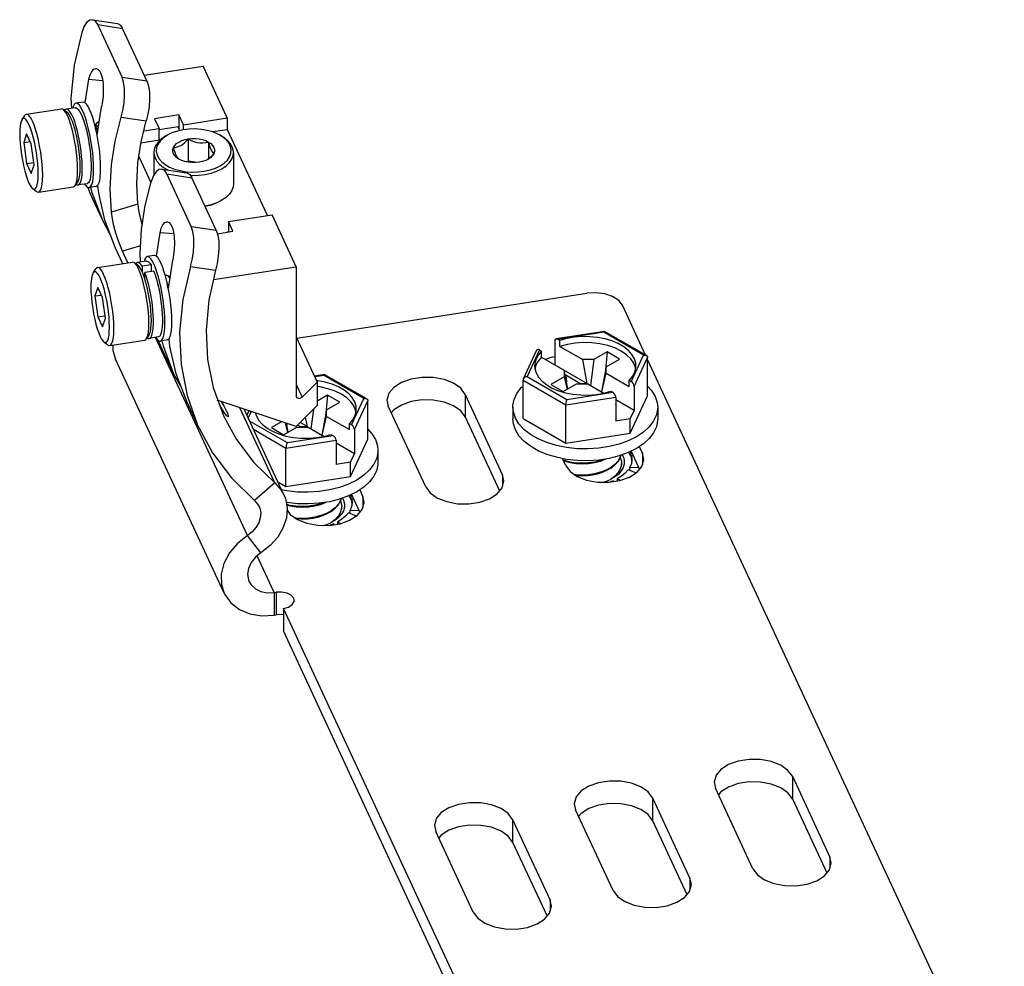
# Model space of a CAD drawing. Units: inches. Extents: x 0.5 to 33.6, y 0.5 to 21.6.
# Drawn here: x 24.7 to 26, y 2.6 to 3.9 of the extents above; entities that cross this region are included whole.
import ezdxf

# ---------------------------------------------------------------- set-up
doc = ezdxf.new("R2010")
doc.units = ezdxf.units.IN
doc.header["$LTSCALE"] = 1.87
doc.header["$MEASUREMENT"] = 0
doc.layers.get('0').update_dxf_attribs({"linetype": 'CONTINUOUS'})
for name, color, linetype in [('02___PRT_ALL_AXES', 7, 'CONTINUOUS'), ('AXIS', 7, 'CONTINUOUS'), ('AXIS_COSMETIC_THREADS', 7, 'CONTINUOUS')]:
    doc.layers.add(name, color=color, linetype=linetype)

msp = doc.modelspace()

# ---------------------------------------------------------------- linework, layer by layer
at = {"color": 7, "linetype": 'CONTINUOUS'}
for p, q in [((24.7947, 3.8553), (24.8287, 3.8501)), ((24.8018, 3.8486), (24.8357, 3.8434)), ((24.8349, 3.7773), (24.8018, 3.8486)), ((24.8688, 3.7721), (24.8357, 3.8434)), ((24.9779, 3.7217), (24.9451, 3.7922)), ((24.8349, 3.7773), (24.8688, 3.7721)), ((24.7848, 3.7421), (24.7898, 3.7742)), ((24.7898, 3.7742), (24.8084, 3.7728)), ((24.801, 3.6982), (24.8071, 3.7369)), ((24.6989, 3.7196), (24.7027, 3.7251)), ((24.7603, 3.7292), (24.7551, 3.7332)), ((24.8336, 3.7228), (24.8677, 3.7176)), ((24.9123, 3.7257), (24.879, 3.7205)), ((24.9123, 3.7257), (24.9123, 3.7074)), ((24.9184, 3.7125), (24.9123, 3.7257)), ((24.9184, 3.7125), (24.9779, 3.7217)), ((24.9779, 3.7217), (24.9779, 3.7056)), ((24.8009, 3.7107), (24.7976, 3.7133)), ((24.8009, 3.7155), (24.7987, 3.7124)), ((24.8028, 3.717), (24.804, 3.7168)), ((24.879, 3.7205), (24.8852, 3.7074)), ((24.9114, 3.7094), (24.8852, 3.7054)), ((24.9137, 3.7046), (24.9114, 3.7094)), ((24.9184, 3.7056), (24.9184, 3.7125)), ((24.7052, 3.6999), (24.7013, 3.6881)), ((24.7115, 3.6863), (24.7052, 3.6999)), ((24.8644, 3.7042), (24.8852, 3.7074)), ((24.8852, 3.6912), (24.8852, 3.7074)), ((24.8941, 3.6968), (24.8964, 3.6981)), ((24.9784, 3.7057), (24.9584, 3.7026)), ((24.9711, 3.6964), (24.9683, 3.6981)), ((24.9683, 3.6981), (24.9706, 3.6968)), ((25.0325, 3.589), (24.9784, 3.7057)), ((24.7013, 3.6881), (24.71, 3.6895)), ((24.7013, 3.6881), (24.7052, 3.6597)), ((24.7154, 3.6578), (24.7115, 3.6863)), ((24.8861, 3.6914), (24.8605, 3.6874)), ((24.8852, 3.6935), (24.8861, 3.6914)), ((24.925, 3.6932), (24.925, 3.6631)), ((24.9525, 3.6889), (24.9525, 3.666)), ((24.8577, 3.6692), (24.8741, 3.6339)), ((24.8782, 3.6747), (24.8782, 3.644)), ((24.9865, 3.6747), (24.9865, 3.6318)), ((24.7052, 3.6597), (24.7149, 3.6612)), ((24.7052, 3.6597), (24.7115, 3.6461)), ((24.7115, 3.6461), (24.7154, 3.6578)), ((24.8859, 3.6587), (24.8911, 3.6545)), ((24.923, 3.6619), (24.925, 3.6631)), ((24.9369, 3.6612), (24.925, 3.6631)), ((24.9522, 3.6658), (24.9512, 3.6651)), ((24.9547, 3.6678), (24.9522, 3.6658)), ((24.7779, 3.6487), (24.778, 3.6546)), ((24.889, 3.6522), (24.923, 3.647)), ((24.8911, 3.6545), (24.8972, 3.651)), ((24.896, 3.6455), (24.93, 3.6403)), ((24.9291, 3.5742), (24.896, 3.6455)), ((24.7749, 3.6351), (24.7711, 3.6297)), ((24.8032, 3.6196), (24.8022, 3.6303)), ((24.9631, 3.569), (24.93, 3.6403)), ((24.7134, 3.6256), (24.7187, 3.6216)), ((24.8087, 3.582), (24.7919, 3.6182)), ((24.7943, 3.6198), (24.7926, 3.6274)), ((24.8087, 3.582), (24.7943, 3.6198)), ((24.8116, 3.5825), (24.8032, 3.6196)), ((24.8562, 3.6044), (24.8205, 3.5936)), ((24.9683, 3.6084), (24.9619, 3.6052)), ((24.9706, 3.6097), (24.9683, 3.6084)), ((24.9796, 3.5808), (25.039, 3.59)), ((25.0717, 3.5194), (25.039, 3.59)), ((24.8192, 3.5625), (24.8087, 3.582)), ((24.826, 3.5447), (24.8116, 3.5825)), ((24.8595, 3.5857), (24.8622, 3.576)), ((24.9796, 3.5808), (24.9796, 3.5667)), ((24.9857, 3.5676), (24.9796, 3.5808)), ((24.8816, 3.5335), (24.8866, 3.5656)), ((24.9052, 3.5643), (24.8866, 3.5656)), ((24.9291, 3.5742), (24.9631, 3.569)), ((24.9646, 3.5643), (24.9857, 3.5676)), ((24.9776, 3.5667), (24.9796, 3.567)), ((24.9778, 3.5664), (24.9776, 3.5667)), ((24.8601, 3.5479), (24.8356, 3.5405)), ((24.8358, 3.5234), (24.826, 3.5447)), ((24.8356, 3.5405), (24.8328, 3.5472)), ((24.843, 3.5245), (24.8356, 3.5405)), ((24.8571, 3.5206), (24.8519, 3.5246)), ((24.8979, 3.4896), (24.9039, 3.5283)), ((24.7957, 3.5111), (24.7995, 3.5165)), ((24.8948, 3.5077), (24.8957, 3.5076)), ((24.8957, 3.5076), (24.8972, 3.5068)), ((24.9279, 3.5198), (24.9174, 3.4749)), ((24.9279, 3.5198), (24.962, 3.5145)), ((25.0717, 3.5194), (25.0717, 3.3435)), ((24.9002, 3.5046), (24.8973, 3.5069)), ((24.802, 3.4913), (24.7981, 3.4796)), ((24.7981, 3.4796), (24.8068, 3.4809)), ((24.8083, 3.4777), (24.802, 3.4913)), ((25.0725, 3.4222), (25.4669, 3.4832)), ((24.7981, 3.4796), (24.802, 3.4511)), ((24.8122, 3.4492), (24.8083, 3.4777)), ((25.5467, 3.3992), (25.5152, 3.4671)), ((24.802, 3.4511), (24.8117, 3.4526)), ((24.802, 3.4511), (24.8083, 3.4375)), ((24.8083, 3.4375), (24.8122, 3.4492)), ((25.4908, 3.4314), (25.425, 3.4212)), ((25.4899, 3.4303), (25.4274, 3.4206)), ((25.5439, 3.3991), (25.4899, 3.4303)), ((25.5478, 3.3985), (25.491, 3.4314)), ((24.8102, 3.4171), (24.8155, 3.413)), ((24.8717, 3.4266), (24.8679, 3.4211)), ((25.0054, 3.1539), (24.8805, 3.4232)), ((24.9055, 3.3734), (24.8842, 3.4192)), ((24.9, 3.411), (24.899, 3.4217)), ((25.0717, 3.4238), (25.1003, 3.3623)), ((25.4234, 3.4189), (25.4234, 3.386)), ((25.4302, 3.419), (25.4274, 3.4206)), ((25.4302, 3.411), (25.4302, 3.419)), ((24.9084, 3.3739), (24.9, 3.411)), ((25.3985, 3.4057), (25.3804, 3.3666)), ((25.4024, 3.4062), (25.3856, 3.3701)), ((25.4024, 3.4062), (25.4052, 3.4045)), ((25.4052, 3.3965), (25.4052, 3.4045)), ((25.4302, 3.411), (25.4613, 3.393)), ((25.4947, 3.4035), (25.4766, 3.393)), ((25.4947, 3.4035), (25.4917, 3.3748)), ((25.5114, 3.3938), (25.4947, 3.4035)), ((24.9739, 3.0753), (24.8262, 3.3936)), ((25.4052, 3.3965), (25.4672, 3.3607)), ((25.4766, 3.393), (25.4613, 3.393)), ((25.4672, 3.3607), (25.4613, 3.393)), ((25.4766, 3.393), (25.472, 3.3579)), ((25.4933, 3.3834), (25.5114, 3.3938)), ((25.5272, 3.363), (25.5439, 3.3991)), ((25.5312, 3.3566), (25.5495, 3.3959)), ((25.5439, 3.3991), (25.5457, 3.3992)), ((25.5495, 3.3437), (25.5495, 3.3959)), ((26.0345, 2.3482), (25.5495, 3.3932)), ((24.9228, 3.3361), (24.9084, 3.3739)), ((25.4362, 3.3786), (25.4362, 3.3697)), ((25.4409, 3.3531), (25.4362, 3.3786)), ((25.4933, 3.3834), (25.4869, 3.3493)), ((25.4874, 3.349), (25.4933, 3.3746)), ((25.4933, 3.3746), (25.4933, 3.3834)), ((25.4933, 3.3746), (25.5244, 3.3566)), ((24.916, 3.354), (24.9055, 3.3734)), ((25.0798, 3.3419), (25.1003, 3.3623)), ((25.1105, 3.3726), (25.0965, 3.3704)), ((25.1096, 3.3715), (25.0969, 3.3695)), ((25.1003, 3.3623), (25.1003, 3.3305)), ((25.1636, 3.3403), (25.1096, 3.3715)), ((25.1676, 3.3397), (25.1107, 3.3725)), ((25.3801, 3.3651), (25.4381, 3.3316)), ((25.3801, 3.313), (25.3801, 3.3651)), ((25.3856, 3.3701), (25.4396, 3.3389)), ((25.4362, 3.3697), (25.4181, 3.3593)), ((25.4362, 3.3697), (25.44, 3.3526)), ((25.4382, 3.3717), (25.4376, 3.3713)), ((25.4572, 3.3607), (25.4382, 3.3717)), ((25.4382, 3.3717), (25.4391, 3.3628)), ((25.4572, 3.3607), (25.4672, 3.3607)), ((25.4572, 3.3607), (25.4573, 3.3601)), ((25.5244, 3.3647), (25.529, 3.3702)), ((25.5272, 3.363), (25.5244, 3.3647)), ((25.5244, 3.3566), (25.5244, 3.3647)), ((24.959, 3.355), (24.9735, 3.3156)), ((25.0717, 3.3594), (25.0798, 3.3419)), ((25.4181, 3.3593), (25.4348, 3.3496)), ((25.4285, 3.3508), (25.4379, 3.348)), ((25.4348, 3.3496), (25.4529, 3.3601)), ((25.4396, 3.3389), (25.5021, 3.3486)), ((25.4529, 3.3601), (25.4682, 3.3601)), ((25.4682, 3.3601), (25.4899, 3.3476)), ((25.4796, 3.3458), (25.4898, 3.3475)), ((25.4898, 3.3475), (25.4993, 3.3502)), ((25.4993, 3.3502), (25.5021, 3.3486)), ((25.5312, 3.3566), (25.5312, 3.3237)), ((24.9396, 3.2998), (24.9228, 3.3361)), ((25.0717, 3.302), (24.9642, 3.3378)), ((24.9699, 3.3359), (24.9731, 3.3302)), ((25.072, 3.3422), (25.0717, 3.3435)), ((25.1144, 3.3447), (25.1003, 3.3365)), ((25.1144, 3.3447), (25.1114, 3.3159)), ((25.113, 3.3246), (25.1311, 3.335)), ((25.1311, 3.335), (25.1144, 3.3447)), ((25.1469, 3.3042), (25.1636, 3.3403)), ((25.151, 3.2978), (25.1692, 3.3371)), ((25.1692, 3.2849), (25.1692, 3.3371)), ((25.4381, 3.3316), (25.5062, 3.3421)), ((25.5062, 3.3421), (25.5062, 3.3093)), ((25.5312, 3.3237), (25.5062, 3.3382)), ((25.5259, 3.293), (25.5495, 3.3437)), ((24.9709, 3.3255), (24.9678, 3.3312)), ((24.974, 3.3207), (24.9709, 3.3255)), ((24.9731, 3.3302), (24.9761, 3.3246)), ((25.0426, 3.2253), (24.9952, 3.3275)), ((25.0551, 3.209), (25.001, 3.3255)), ((25.0074, 3.3234), (25.0047, 3.3176)), ((25.0105, 3.3224), (25.0065, 3.3137)), ((25.0164, 3.3204), (25.0177, 3.3161)), ((25.1003, 3.3305), (25.0717, 3.302)), ((25.0952, 3.3254), (25.0917, 3.2991)), ((25.113, 3.3246), (25.1066, 3.2905)), ((25.113, 3.3157), (25.113, 3.3246)), ((25.3663, 3.3283), (25.3663, 3.3123)), ((25.4381, 3.2794), (25.4381, 3.3316)), ((25.5064, 3.3323), (25.5062, 3.3324)), ((25.5062, 3.3322), (25.5064, 3.3323)), ((25.5259, 3.3123), (25.5312, 3.3237)), ((25.5632, 3.3283), (25.5632, 3.3123)), ((25.0085, 3.3094), (25.0593, 3.2801)), ((25.0519, 3.3086), (25.0379, 3.3005)), ((25.0568, 3.3069), (25.0598, 3.2938)), ((25.0869, 3.3019), (25.0772, 3.3075)), ((25.0869, 3.3019), (25.0845, 3.3148)), ((25.1071, 3.2902), (25.113, 3.3157)), ((25.113, 3.3157), (25.1441, 3.2978)), ((25.1441, 3.3058), (25.1487, 3.3113)), ((25.3801, 3.313), (25.4381, 3.2794)), ((25.5259, 3.3123), (25.5062, 3.3093)), ((25.5259, 3.293), (25.5259, 3.3123)), ((25.0137, 3.2983), (25.0578, 3.2728)), ((25.0379, 3.3005), (25.0546, 3.2908)), ((25.0546, 3.2908), (25.0727, 3.3013)), ((25.0606, 3.2943), (25.0584, 3.3064)), ((25.0586, 3.3064), (25.0588, 3.304)), ((25.0727, 3.3013), (25.088, 3.3013)), ((25.0769, 3.3019), (25.0735, 3.3038)), ((25.0769, 3.3019), (25.0869, 3.3019)), ((25.0769, 3.3019), (25.077, 3.3013)), ((25.088, 3.3013), (25.1096, 3.2887)), ((25.1469, 3.3042), (25.1441, 3.3058)), ((25.1441, 3.2978), (25.1441, 3.3058)), ((25.151, 3.2978), (25.151, 3.2649)), ((25.0482, 3.2919), (25.0577, 3.2891)), ((25.0578, 3.2728), (25.1259, 3.2833)), ((25.0593, 3.2801), (25.1218, 3.2898)), ((25.0993, 3.2869), (25.1095, 3.2887)), ((25.1095, 3.2887), (25.119, 3.2914)), ((25.119, 3.2914), (25.1218, 3.2898)), ((25.1259, 3.2833), (25.1259, 3.2504)), ((25.1457, 3.2342), (25.1692, 3.2849)), ((25.4381, 3.2794), (25.5259, 3.293)), ((25.5344, 3.2882), (25.5232, 3.2826)), ((25.0578, 3.2206), (25.0578, 3.2728)), ((25.151, 3.2649), (25.1259, 3.2794)), ((25.1261, 3.2735), (25.1259, 3.2736)), ((25.1259, 3.2733), (25.1261, 3.2735)), ((25.1829, 3.2695), (25.1829, 3.2534)), ((25.5232, 3.2666), (25.5108, 3.262)), ((25.5344, 3.2721), (25.5232, 3.2666)), ((25.1457, 3.2535), (25.1259, 3.2504)), ((25.1457, 3.2535), (25.151, 3.2649)), ((25.1457, 3.2342), (25.1457, 3.2535)), ((25.4393, 3.2574), (25.4254, 3.2602)), ((25.5108, 3.262), (25.4973, 3.2586)), ((25.5123, 3.2596), (25.5132, 3.2629)), ((25.4941, 3.2425), (25.4996, 3.2456)), ((25.4996, 3.2456), (25.5051, 3.2498)), ((25.0468, 3.227), (25.0578, 3.2206)), ((25.0578, 3.2206), (25.1457, 3.2342)), ((25.1541, 3.2293), (25.1429, 3.2238)), ((25.5043, 3.2332), (25.5051, 3.2337)), ((25.0426, 3.2253), (25.0149, 3.2014)), ((25.1541, 3.2133), (25.1429, 3.2077)), ((25.1305, 3.2032), (25.117, 3.1998)), ((25.1429, 3.2077), (25.1305, 3.2032)), ((25.132, 3.2008), (25.1329, 3.2041)), ((25.0587, 3.1954), (25.0637, 3.194)), ((25.1138, 3.1837), (25.1193, 3.1867)), ((25.1193, 3.1867), (25.1248, 3.191)), ((25.1241, 3.1744), (25.1248, 3.1749)), ((25.0236, 3.1304), (25.0054, 3.1539)), ((25.0418, 3.0762), (25.0186, 3.1263)), ((25.0418, 3.0762), (25.0418, 3.0457))]:
    msp.add_line(p, q, dxfattribs=at)
for points in [[(24.7947, 3.8553), (24.7909, 3.8547), (24.7868, 3.8515), (24.7831, 3.8458), (24.7801, 3.8381)], [(24.8018, 3.8486), (24.7987, 3.8532), (24.7947, 3.8553)], [(24.8287, 3.8501), (24.8327, 3.848), (24.8357, 3.8434)], [(24.7801, 3.8381), (24.7697, 3.7933), (24.7654, 3.7486), (24.7661, 3.7348)], [(24.7898, 3.7742), (24.7915, 3.7802), (24.7938, 3.785), (24.7965, 3.7879), (24.7992, 3.789), (24.7997, 3.789)], [(24.7997, 3.789), (24.802, 3.7881), (24.8045, 3.7853), (24.8066, 3.7809), (24.8082, 3.7749), (24.8091, 3.7677), (24.8094, 3.76), (24.8092, 3.7519), (24.8083, 3.744), (24.8071, 3.7369)], [(24.8336, 3.7228), (24.8359, 3.732), (24.8376, 3.7421), (24.8384, 3.7523), (24.8383, 3.7619), (24.8371, 3.7705), (24.8349, 3.7773)], [(24.8688, 3.7721), (24.871, 3.7653), (24.8722, 3.7567), (24.8724, 3.7471), (24.8716, 3.7369), (24.87, 3.7268), (24.8677, 3.7176)], [(24.7049, 3.7267), (24.7033, 3.7258), (24.7027, 3.7251)], [(24.727, 3.6438), (24.7268, 3.651), (24.7263, 3.6588), (24.7255, 3.6669), (24.7244, 3.6753), (24.7229, 3.6835), (24.7213, 3.6916), (24.7194, 3.6992), (24.7174, 3.7061), (24.7153, 3.7123), (24.7131, 3.7175), (24.711, 3.7217), (24.7088, 3.7246), (24.7068, 3.7263), (24.7049, 3.7267)], [(24.7551, 3.7332), (24.7544, 3.7337), (24.7525, 3.7341)], [(24.7745, 3.6512), (24.7744, 3.6584), (24.7739, 3.6661), (24.773, 3.6743), (24.7719, 3.6826), (24.7705, 3.6909), (24.7688, 3.6989), (24.767, 3.7065), (24.7649, 3.7135), (24.7628, 3.7196), (24.7607, 3.7249), (24.7585, 3.729), (24.7564, 3.732), (24.7551, 3.7332)], [(24.7711, 3.7049), (24.7693, 3.7112), (24.7674, 3.7168), (24.7654, 3.7216), (24.7634, 3.7253), (24.7615, 3.728), (24.7603, 3.7292)], [(24.8205, 3.5936), (24.8188, 3.6254), (24.8205, 3.6577), (24.8254, 3.6903), (24.8336, 3.7228)], [(24.6989, 3.7196), (24.6982, 3.7183), (24.6971, 3.7152), (24.6964, 3.7111), (24.6959, 3.706), (24.6958, 3.7001)], [(24.721, 3.6458), (24.7208, 3.6524), (24.7204, 3.6594), (24.7196, 3.6668), (24.7186, 3.6744), (24.7173, 3.6819), (24.7158, 3.6892), (24.7141, 3.6961), (24.7123, 3.7024), (24.7103, 3.708), (24.7084, 3.7128), (24.7064, 3.7165), (24.7045, 3.7192), (24.7026, 3.7208), (24.701, 3.7211), (24.6995, 3.7203), (24.6989, 3.7196)], [(24.8019, 3.7038), (24.8014, 3.7054), (24.7997, 3.7091), (24.798, 3.7121), (24.7978, 3.7123)], [(24.798, 3.7118), (24.7995, 3.709), (24.8012, 3.7053), (24.8019, 3.7034)], [(24.8009, 3.7155), (24.8014, 3.7161), (24.8028, 3.717)], [(24.8027, 3.7086), (24.8016, 3.71), (24.8009, 3.7107)], [(24.8565, 3.6606), (24.8607, 3.6891), (24.8677, 3.7176)], [(24.6958, 3.7001), (24.6959, 3.6936), (24.6964, 3.6865), (24.6971, 3.6791), (24.6982, 3.6716), (24.6995, 3.6641), (24.701, 3.6568), (24.7026, 3.6499), (24.7045, 3.6435), (24.7064, 3.6379), (24.7084, 3.6332), (24.7103, 3.6294), (24.7123, 3.6267), (24.7134, 3.6256)], [(24.778, 3.6546), (24.7779, 3.6612), (24.7774, 3.6683), (24.7766, 3.6757), (24.7756, 3.6832), (24.7743, 3.6907), (24.7728, 3.698), (24.7711, 3.7049)], [(24.8941, 3.6968), (24.8883, 3.6929), (24.8837, 3.6884), (24.8805, 3.6836), (24.8786, 3.6786), (24.8782, 3.6747)], [(24.8964, 3.6981), (24.891, 3.6944), (24.8867, 3.6902), (24.8836, 3.6857), (24.8819, 3.681), (24.8815, 3.6761), (24.8826, 3.6713), (24.885, 3.6666), (24.8887, 3.6623), (24.8936, 3.6583), (24.8995, 3.6549), (24.9064, 3.6521), (24.9139, 3.65), (24.9219, 3.6486), (24.9302, 3.648), (24.9386, 3.6482), (24.9468, 3.6492), (24.9547, 3.6509), (24.9619, 3.6534), (24.9683, 3.6566)], [(24.9683, 3.6981), (24.9652, 3.6998), (24.9584, 3.7026), (24.9508, 3.7047), (24.9428, 3.7061), (24.9345, 3.7067), (24.9261, 3.7065), (24.9179, 3.7055), (24.9101, 3.7038), (24.9028, 3.7013), (24.8964, 3.6981)], [(24.9683, 3.6566), (24.9738, 3.6603), (24.9781, 3.6644), (24.9811, 3.669), (24.9829, 3.6737), (24.9832, 3.6786), (24.9822, 3.6834), (24.9797, 3.6881), (24.976, 3.6924), (24.9711, 3.6964)], [(24.9865, 3.6747), (24.9865, 3.676), (24.9853, 3.6811), (24.9828, 3.6861), (24.9789, 3.6907), (24.9737, 3.6949), (24.9706, 3.6968)], [(24.9123, 3.6657), (24.9091, 3.6679), (24.9066, 3.6704), (24.9049, 3.6731), (24.9041, 3.6759), (24.9041, 3.6788), (24.9049, 3.6816)], [(24.9049, 3.6816), (24.9066, 3.6843), (24.9091, 3.6868), (24.9123, 3.6889)], [(24.9049, 3.6816), (24.9075, 3.6817), (24.91, 3.6822), (24.9125, 3.6831), (24.915, 3.6843)], [(24.9123, 3.6657), (24.9113, 3.6665), (24.9102, 3.6677), (24.9092, 3.6694), (24.9081, 3.6718), (24.907, 3.6747), (24.9059, 3.678), (24.9049, 3.6816)], [(24.9123, 3.6889), (24.9161, 3.6908), (24.9204, 3.6922), (24.925, 3.6932)], [(24.915, 3.6843), (24.9174, 3.6859), (24.9199, 3.6879), (24.9224, 3.6904), (24.925, 3.6932)], [(24.925, 3.6932), (24.9299, 3.6937), (24.9348, 3.6937), (24.9397, 3.6932), (24.9444, 3.6922), (24.9487, 3.6908), (24.9525, 3.6889)], [(24.925, 3.6932), (24.9287, 3.6912), (24.9326, 3.6896), (24.9366, 3.6884), (24.9407, 3.6877), (24.9448, 3.6877), (24.9487, 3.6881), (24.9525, 3.6889)], [(24.9525, 3.6889), (24.9556, 3.6868), (24.9581, 3.6843), (24.9598, 3.6816), (24.9607, 3.6788), (24.9607, 3.6759), (24.9598, 3.6731)], [(24.9525, 3.6889), (24.9535, 3.6854), (24.9545, 3.6821), (24.9556, 3.6792), (24.9567, 3.6768), (24.9578, 3.6751), (24.9588, 3.6739), (24.9598, 3.6731)], [(24.8782, 3.6747), (24.8783, 3.6734), (24.8794, 3.6683), (24.8819, 3.6633), (24.8859, 3.6587)], [(24.9598, 3.6731), (24.9581, 3.6704), (24.9556, 3.6679), (24.9525, 3.6657)], [(24.9598, 3.6731), (24.9572, 3.6703), (24.9547, 3.6678)], [(24.9706, 3.6526), (24.9764, 3.6565), (24.981, 3.661), (24.9843, 3.6658), (24.9861, 3.6708), (24.9865, 3.6747)], [(24.8562, 3.6044), (24.8549, 3.6323), (24.8565, 3.6606)], [(24.9397, 3.6615), (24.9348, 3.661), (24.9299, 3.661), (24.925, 3.6615), (24.9204, 3.6625), (24.9161, 3.6639), (24.9123, 3.6657)], [(24.9525, 3.6657), (24.9487, 3.6639), (24.9444, 3.6625), (24.9397, 3.6615)], [(24.7134, 3.6256), (24.7141, 3.6252), (24.7158, 3.6248), (24.7173, 3.6256), (24.7186, 3.6276), (24.7196, 3.6307), (24.7204, 3.6348), (24.7208, 3.6399), (24.721, 3.6458)], [(24.7213, 3.6207), (24.7229, 3.6216), (24.7244, 3.6238), (24.7255, 3.6272), (24.7263, 3.6317), (24.7268, 3.6373), (24.727, 3.6438)], [(24.7711, 3.6297), (24.7719, 3.6311), (24.773, 3.6345), (24.7739, 3.6391), (24.7744, 3.6447), (24.7745, 3.6512)], [(24.7749, 3.6351), (24.7756, 3.6364), (24.7766, 3.6395), (24.7774, 3.6437), (24.7779, 3.6487)], [(24.889, 3.6522), (24.8851, 3.6516), (24.8811, 3.6484), (24.8774, 3.6427), (24.8744, 3.635)], [(24.896, 3.6455), (24.893, 3.6501), (24.889, 3.6522)], [(24.923, 3.647), (24.9269, 3.6449), (24.93, 3.6403)], [(24.9278, 3.6436), (24.9301, 3.6435), (24.9391, 3.6437), (24.9478, 3.6447), (24.9561, 3.6466), (24.9638, 3.6493), (24.9706, 3.6526)], [(24.7689, 3.6281), (24.7705, 3.6289), (24.7711, 3.6297)], [(24.8612, 3.5699), (24.8662, 3.6024), (24.8744, 3.635)], [(24.9865, 3.6318), (24.9861, 3.6279), (24.9843, 3.6229), (24.981, 3.618), (24.9764, 3.6136), (24.9706, 3.6097)], [(24.7187, 3.6216), (24.7194, 3.6211), (24.7213, 3.6207)], [(24.7882, 3.6274), (24.79, 3.6223), (24.7919, 3.6182)], [(24.8562, 3.6044), (24.8574, 3.5956), (24.8595, 3.5857)], [(24.9706, 3.6097), (24.9638, 3.6063), (24.9561, 3.6037), (24.9478, 3.6018)], [(24.9619, 3.6052), (24.9547, 3.6027), (24.9481, 3.6012)], [(24.8328, 3.5472), (24.8297, 3.5556), (24.8266, 3.5651), (24.8239, 3.5749), (24.8218, 3.5847), (24.8205, 3.5936)], [(24.8866, 3.5656), (24.8883, 3.5717), (24.8906, 3.5764), (24.8933, 3.5793), (24.896, 3.5804), (24.8965, 3.5804)], [(24.8965, 3.5804), (24.8988, 3.5795), (24.9014, 3.5767), (24.9034, 3.5723), (24.905, 3.5663), (24.9059, 3.5591), (24.9062, 3.5514), (24.906, 3.5433), (24.9051, 3.5354), (24.9039, 3.5283)], [(24.8602, 3.5258), (24.8596, 3.5376), (24.8612, 3.5699)], [(24.9279, 3.5198), (24.9302, 3.5289), (24.9319, 3.539), (24.9327, 3.5492), (24.9325, 3.5588), (24.9313, 3.5674), (24.9291, 3.5742)], [(24.9631, 3.569), (24.9653, 3.5622), (24.9665, 3.5536), (24.9666, 3.544), (24.9658, 3.5338), (24.9642, 3.5237), (24.962, 3.5145)], [(24.8519, 3.5246), (24.8512, 3.5251), (24.8493, 3.5255)], [(24.8713, 3.4426), (24.8712, 3.4498), (24.8707, 3.4576), (24.8698, 3.4657), (24.8687, 3.474), (24.8673, 3.4823), (24.8656, 3.4903), (24.8638, 3.4979), (24.8618, 3.5049), (24.8596, 3.5111), (24.8575, 3.5163), (24.8553, 3.5204), (24.8532, 3.5234), (24.8519, 3.5246)], [(24.7957, 3.5111), (24.795, 3.5098), (24.7939, 3.5067), (24.7932, 3.5025), (24.7927, 3.4975), (24.7926, 3.4916)], [(24.8178, 3.4372), (24.8176, 3.4438), (24.8172, 3.4509), (24.8164, 3.4583), (24.8154, 3.4658), (24.8141, 3.4733), (24.8126, 3.4806), (24.8109, 3.4875), (24.8091, 3.4938), (24.8071, 3.4994), (24.8052, 3.5042), (24.8032, 3.5079), (24.8013, 3.5106), (24.7994, 3.5122), (24.7978, 3.5126), (24.7963, 3.5117), (24.7957, 3.5111)], [(24.8017, 3.5181), (24.8001, 3.5173), (24.7995, 3.5165)], [(24.8238, 3.4352), (24.8236, 3.4424), (24.8231, 3.4502), (24.8223, 3.4584), (24.8212, 3.4667), (24.8197, 3.475), (24.8181, 3.483), (24.8162, 3.4906), (24.8142, 3.4975), (24.8121, 3.5037), (24.8099, 3.5089), (24.8078, 3.5131), (24.8056, 3.516), (24.8036, 3.5177), (24.8017, 3.5181)], [(24.8661, 3.5027), (24.8642, 3.5083), (24.8622, 3.513), (24.8602, 3.5168), (24.8583, 3.5195), (24.8571, 3.5206)], [(24.8938, 3.507), (24.8944, 3.5075), (24.8948, 3.5077)], [(24.8973, 3.5069), (24.8964, 3.5075), (24.895, 3.5077)], [(24.962, 3.5145), (24.9528, 3.4738), (24.9493, 3.4332), (24.9513, 3.3934), (24.959, 3.355)], [(24.8748, 3.4461), (24.8747, 3.4526), (24.8742, 3.4597), (24.8735, 3.4671), (24.8724, 3.4746), (24.8711, 3.4821), (24.8696, 3.4894), (24.8679, 3.4963), (24.8661, 3.5027)], [(24.8983, 3.4923), (24.8971, 3.4952), (24.8964, 3.4965)], [(24.8972, 3.5068), (24.8987, 3.5052), (24.9, 3.5032)], [(24.7926, 3.4916), (24.7927, 3.485), (24.7932, 3.4779), (24.7939, 3.4705), (24.795, 3.463), (24.7963, 3.4555), (24.7978, 3.4482), (24.7994, 3.4413), (24.8013, 3.435), (24.8032, 3.4294), (24.8052, 3.4246), (24.8071, 3.4209), (24.8091, 3.4182), (24.8102, 3.4171)], [(25.5152, 3.4671), (25.5102, 3.4736), (25.5019, 3.4789), (25.4912, 3.4825), (25.4792, 3.484), (25.4669, 3.4832)], [(24.9174, 3.4749), (24.9132, 3.4303), (24.9152, 3.3865), (24.9234, 3.3442)], [(24.8679, 3.4211), (24.8687, 3.4225), (24.8698, 3.426), (24.8707, 3.4305), (24.8712, 3.4361), (24.8713, 3.4426)], [(24.8717, 3.4266), (24.8724, 3.4279), (24.8735, 3.431), (24.8742, 3.4351), (24.8747, 3.4402), (24.8748, 3.4461)], [(24.8102, 3.4171), (24.8109, 3.4166), (24.8126, 3.4162), (24.8141, 3.4171), (24.8154, 3.419), (24.8164, 3.4221), (24.8172, 3.4263), (24.8176, 3.4313), (24.8178, 3.4372)], [(24.8181, 3.4121), (24.8197, 3.413), (24.8212, 3.4152), (24.8223, 3.4186), (24.8231, 3.4232), (24.8236, 3.4287), (24.8238, 3.4352)], [(25.4899, 3.4303), (25.4904, 3.4311), (25.4908, 3.4314)], [(25.4908, 3.4314), (25.4908, 3.4314), (25.491, 3.4314)], [(24.8657, 3.4195), (24.8673, 3.4204), (24.8679, 3.4211)], [(24.9055, 3.3734), (24.8911, 3.4112), (24.8894, 3.4188)], [(25.5337, 3.3846), (25.5334, 3.3882), (25.5316, 3.3943), (25.5282, 3.4001), (25.5234, 3.4055), (25.5171, 3.4105), (25.5096, 3.4148), (25.501, 3.4184), (25.4916, 3.4212), (25.4815, 3.4232), (25.4711, 3.4242), (25.4604, 3.4243), (25.4499, 3.4234), (25.4398, 3.4217), (25.4302, 3.419)], [(25.5332, 3.3807), (25.5331, 3.3817), (25.5307, 3.3881), (25.5266, 3.3941), (25.5208, 3.3997), (25.5135, 3.4047), (25.5049, 3.4089), (25.4952, 3.4122), (25.4847, 3.4146), (25.4737, 3.416), (25.4624, 3.4163), (25.4512, 3.4156), (25.4404, 3.4138), (25.4302, 3.411)], [(24.8155, 3.413), (24.8162, 3.4125), (24.8181, 3.4121)], [(24.8223, 3.4128), (24.8225, 3.4053), (24.8262, 3.3936)], [(25.4052, 3.4045), (25.4006, 3.399), (25.3975, 3.3932), (25.396, 3.3871), (25.3959, 3.3846)], [(25.4052, 3.3965), (25.4003, 3.3906), (25.3972, 3.3844), (25.3964, 3.3802)], [(25.5457, 3.3992), (25.5473, 3.3988), (25.5478, 3.3985)], [(25.5478, 3.3985), (25.5485, 3.398), (25.5492, 3.397), (25.5495, 3.3959)], [(25.3959, 3.3846), (25.3962, 3.381), (25.3979, 3.3749)], [(25.3979, 3.3749), (25.4013, 3.3691), (25.4062, 3.3637), (25.4124, 3.3587), (25.4199, 3.3544), (25.4285, 3.3508)], [(25.529, 3.3702), (25.5321, 3.376), (25.5335, 3.3821), (25.5337, 3.3846)], [(25.1534, 3.3258), (25.1531, 3.3294), (25.1513, 3.3354), (25.1479, 3.3413), (25.1431, 3.3467), (25.1368, 3.3516), (25.1293, 3.356), (25.1207, 3.3596), (25.1113, 3.3624), (25.1012, 3.3644), (25.0992, 3.3646)], [(25.1096, 3.3715), (25.1101, 3.3723), (25.1105, 3.3726)], [(25.1105, 3.3726), (25.1106, 3.3726), (25.1107, 3.3725)], [(25.3804, 3.3666), (25.3803, 3.3663), (25.3801, 3.3651)], [(25.3856, 3.3701), (25.3838, 3.3696), (25.3822, 3.3687), (25.381, 3.3676), (25.3804, 3.3666)], [(25.1529, 3.3219), (25.1528, 3.3229), (25.1504, 3.3293), (25.1463, 3.3353), (25.1405, 3.3409), (25.1332, 3.3459), (25.1246, 3.3501), (25.1149, 3.3534), (25.1044, 3.3558), (25.1003, 3.3563)], [(25.3663, 3.3283), (25.3664, 3.3305), (25.3681, 3.3389), (25.3719, 3.3471), (25.3777, 3.3549), (25.3801, 3.357)], [(25.4379, 3.348), (25.448, 3.346), (25.4585, 3.345), (25.4691, 3.3449), (25.4796, 3.3458)], [(25.5495, 3.3571), (25.555, 3.3511), (25.5598, 3.3431), (25.5626, 3.3347), (25.5632, 3.3283)], [(24.9234, 3.3442), (24.9377, 3.304), (24.9396, 3.2998)], [(25.0798, 3.3419), (25.0785, 3.3409), (25.077, 3.3403), (25.0754, 3.3402), (25.074, 3.3404), (25.0728, 3.3412), (25.072, 3.3422)], [(25.1636, 3.3403), (25.1655, 3.3403), (25.1671, 3.34), (25.1676, 3.3397)], [(25.1676, 3.3397), (25.1682, 3.3392), (25.169, 3.3382), (25.1692, 3.3371)], [(25.4396, 3.3389), (25.4391, 3.3376), (25.4387, 3.3361), (25.4384, 3.3344), (25.4382, 3.3329), (25.4381, 3.3316)], [(24.9792, 3.3153), (24.9784, 3.3155), (24.9766, 3.3173), (24.974, 3.3207)], [(24.9761, 3.3246), (24.9781, 3.3202), (24.9792, 3.317), (24.9793, 3.3154), (24.9792, 3.3153)], [(25.1487, 3.3113), (25.1518, 3.3172), (25.1532, 3.3233), (25.1534, 3.3258)], [(25.4393, 3.2735), (25.4254, 3.2763), (25.4124, 3.2802), (25.4006, 3.2853), (25.3902, 3.2913), (25.3814, 3.2981), (25.3746, 3.3056), (25.3697, 3.3136), (25.367, 3.322), (25.3663, 3.3283)], [(25.5632, 3.3283), (25.5631, 3.3262), (25.5615, 3.3178), (25.5577, 3.3096), (25.5518, 3.3018), (25.544, 3.2946), (25.5344, 3.2882)], [(24.9735, 3.3156), (24.9907, 3.2844), (25.0143, 3.2532), (25.0426, 3.2253)], [(25.0177, 3.3161), (25.021, 3.3103), (25.0259, 3.3048), (25.0322, 3.2999), (25.0397, 3.2956), (25.0482, 3.2919)], [(25.4254, 3.2602), (25.4124, 3.2642), (25.4006, 3.2692), (25.3902, 3.2752), (25.3814, 3.282), (25.3746, 3.2895), (25.3697, 3.2976), (25.367, 3.3059), (25.3663, 3.3123)], [(25.5632, 3.3123), (25.5631, 3.3101), (25.5615, 3.3017), (25.5577, 3.2935), (25.5518, 3.2857), (25.544, 3.2785), (25.5344, 3.2721)], [(24.9396, 3.2998), (24.958, 3.2664), (24.9838, 3.2321), (25.0149, 3.2014)], [(25.1692, 3.2983), (25.1747, 3.2922), (25.1796, 3.2842), (25.1823, 3.2759), (25.1829, 3.2695)], [(25.0577, 3.2891), (25.0677, 3.2872), (25.0782, 3.2862), (25.0888, 3.2861), (25.0993, 3.2869)], [(25.0593, 3.2801), (25.0588, 3.2788), (25.0584, 3.2772), (25.0581, 3.2756), (25.0579, 3.2741), (25.0578, 3.2728)], [(25.5232, 3.2826), (25.5108, 3.2781), (25.4973, 3.2747)], [(25.1829, 3.2695), (25.1828, 3.2674), (25.1812, 3.259), (25.1774, 3.2507), (25.1715, 3.243), (25.1637, 3.2358), (25.1541, 3.2293)], [(25.4973, 3.2747), (25.4831, 3.2725), (25.4684, 3.2716), (25.4537, 3.2719), (25.4393, 3.2735)], [(25.1829, 3.2534), (25.1828, 3.2513), (25.1812, 3.2429), (25.1774, 3.2347), (25.1715, 3.2269), (25.1637, 3.2197), (25.1541, 3.2133)], [(25.4895, 3.2574), (25.4857, 3.2559), (25.4776, 3.2538), (25.4692, 3.2525), (25.4606, 3.252), (25.452, 3.2524), (25.4439, 3.2537), (25.4366, 3.2557), (25.4346, 3.2565)], [(25.4351, 3.2555), (25.4366, 3.2549), (25.444, 3.2529)], [(25.4973, 3.2586), (25.4831, 3.2564), (25.4684, 3.2555), (25.4537, 3.2558), (25.4393, 3.2574)], [(25.469, 3.2516), (25.4774, 3.2529), (25.4855, 3.2551), (25.4928, 3.2579)], [(25.513, 3.2628), (25.5123, 3.2604), (25.5093, 3.2553), (25.505, 3.2506), (25.4996, 3.2464)], [(25.5051, 3.2498), (25.5094, 3.2545), (25.5123, 3.2596)], [(25.5124, 3.26), (25.5138, 3.2551), (25.514, 3.2524)], [(25.444, 3.2529), (25.4519, 3.2516), (25.4604, 3.2512), (25.469, 3.2516)], [(25.4996, 3.2464), (25.493, 3.2427), (25.4855, 3.2398), (25.4774, 3.2377), (25.469, 3.2364), (25.4604, 3.2359), (25.4519, 3.2364), (25.4505, 3.2366)], [(25.4673, 3.2354), (25.4744, 3.2363), (25.4813, 3.2378), (25.488, 3.2399), (25.4941, 3.2425)], [(25.514, 3.2524), (25.5138, 3.2496), (25.5123, 3.2443), (25.5094, 3.2393), (25.5051, 3.2345), (25.5004, 3.2309)], [(25.5051, 3.2337), (25.5094, 3.2385), (25.5123, 3.2437)], [(25.5123, 3.2437), (25.5138, 3.249), (25.514, 3.2516)], [(25.4519, 3.2356), (25.4589, 3.2351), (25.4673, 3.2354)], [(25.0426, 3.2253), (25.0513, 3.2157), (25.0551, 3.209)], [(25.117, 3.2159), (25.1028, 3.2137), (25.0882, 3.2127), (25.0735, 3.213), (25.059, 3.2146), (25.0518, 3.2161)], [(25.1429, 3.2238), (25.1305, 3.2193), (25.117, 3.2159)], [(25.0149, 3.2014), (25.0193, 3.1966), (25.0212, 3.1933)], [(25.0551, 3.209), (25.057, 3.2042), (25.0595, 3.1914)], [(25.117, 3.1998), (25.1028, 3.1976), (25.0882, 3.1967), (25.0735, 3.197), (25.059, 3.1986), (25.0581, 3.1987)], [(25.1327, 3.204), (25.132, 3.2016), (25.1291, 3.1965), (25.1247, 3.1917), (25.1193, 3.1875)], [(25.1248, 3.191), (25.1291, 3.1957), (25.132, 3.2008)], [(25.1321, 3.2012), (25.1335, 3.1962), (25.1337, 3.1936)], [(25.0212, 3.1933), (25.0222, 3.1908), (25.0234, 3.1845), (25.0229, 3.1778), (25.0207, 3.1711), (25.0169, 3.1647), (25.0118, 3.1589), (25.0054, 3.1539)], [(25.0595, 3.1914), (25.0584, 3.178), (25.0541, 3.1646), (25.0466, 3.1518), (25.0362, 3.1402), (25.0236, 3.1304)], [(25.1092, 3.1986), (25.1054, 3.1971), (25.0974, 3.195), (25.089, 3.1936), (25.0803, 3.1932), (25.0717, 3.1936), (25.0636, 3.1948), (25.0585, 3.1962)], [(25.0637, 3.194), (25.0717, 3.1928), (25.0801, 3.1924), (25.0887, 3.1928)], [(25.1193, 3.1875), (25.1127, 3.1839), (25.1052, 3.181), (25.0971, 3.1788), (25.0887, 3.1775), (25.0801, 3.1771), (25.0717, 3.1775), (25.0702, 3.1777)], [(25.0887, 3.1928), (25.0971, 3.1941), (25.1052, 3.1962), (25.1125, 3.1991)], [(25.1337, 3.1936), (25.1335, 3.1908), (25.132, 3.1855), (25.1291, 3.1804), (25.1248, 3.1757), (25.12, 3.1721)], [(25.1321, 3.1848), (25.1335, 3.1901), (25.1337, 3.1928)], [(25.0716, 3.1768), (25.0786, 3.1763), (25.0871, 3.1766)], [(25.0871, 3.1766), (25.0941, 3.1775), (25.1011, 3.1789), (25.1077, 3.181), (25.1138, 3.1837)], [(25.1248, 3.1749), (25.1291, 3.1797), (25.1321, 3.1848)], [(25.0054, 3.1539), (24.9918, 3.1431), (24.9809, 3.1302), (24.9734, 3.116), (24.9698, 3.1013), (24.9703, 3.0869), (24.9739, 3.0753)], [(25.0236, 3.1304), (25.0162, 3.1243), (25.0104, 3.1171), (25.0069, 3.1092), (25.0057, 3.1011), (25.0069, 3.0934), (25.0079, 3.091)], [(25.0079, 3.091), (25.0105, 3.0866), (25.0163, 3.0812), (25.0237, 3.0775), (25.0324, 3.0758), (25.0418, 3.0762)], [(24.9739, 3.0753), (24.9747, 3.0736), (24.983, 3.0622), (24.9945, 3.0533), (25.0087, 3.0473), (25.0248, 3.0448), (25.0418, 3.0457)]]:
    msp.add_lwpolyline(points, dxfattribs=at)
for centre, start_param, end_param in [((25.4274, 3.4165), -0.92591, 0.644887), ((25.4024, 3.4021), -0.92591, 0.294005), ((25.5272, 3.359), -2.496706, -0.92591), ((25.5021, 3.3445), -2.496706, -0.92591), ((25.1469, 3.3001), -2.496706, -0.92591), ((25.1218, 3.2857), -2.496706, -0.92591)]:
    msp.add_ellipse(centre, major_axis=(-0.00326, 0.00434), ratio=0.565749, start_param=start_param, end_param=end_param, dxfattribs=at)
at = {"layer": '02___PRT_ALL_AXES', "color": 7, "linetype": 'CONTINUOUS'}
for p, q in [((25.5256, 3.2677), (25.5265, 3.266)), ((25.5265, 3.266), (25.528, 3.2664)), ((25.5265, 3.266), (25.5265, 3.2619)), ((25.53, 3.2619), (25.5277, 3.262)), ((25.5277, 3.262), (25.5282, 3.2576)), ((25.5277, 3.262), (25.5277, 3.258)), ((25.5279, 3.2556), (25.5277, 3.258)), ((25.5336, 3.2389), (25.523, 3.2432)), ((25.5254, 3.243), (25.5251, 3.2424)), ((25.5274, 3.2519), (25.5254, 3.247)), ((25.5254, 3.247), (25.5372, 3.2464)), ((25.5254, 3.2422), (25.5254, 3.247)), ((25.5028, 3.2283), (25.498, 3.2266)), ((25.5049, 3.2335), (25.4989, 3.2301)), ((25.5035, 3.2274), (25.5028, 3.2283)), ((25.5089, 3.2365), (25.5049, 3.2335)), ((25.5081, 3.2309), (25.5127, 3.2291)), ((25.5081, 3.2309), (25.5081, 3.2281)), ((25.1462, 3.2032), (25.1436, 3.208)), ((25.1453, 3.2089), (25.1462, 3.2073)), ((25.1462, 3.2073), (25.1476, 3.2077)), ((25.1462, 3.2073), (25.1462, 3.2032)), ((25.1497, 3.2032), (25.1474, 3.2033)), ((25.1474, 3.2033), (25.1479, 3.1988)), ((25.1474, 3.2033), (25.1474, 3.1993)), ((25.1471, 3.1932), (25.1452, 3.1883)), ((25.1452, 3.1883), (25.1568, 3.1878)), ((25.1452, 3.1836), (25.1452, 3.1883)), ((25.1477, 3.1968), (25.1474, 3.1993)), ((25.1247, 3.1747), (25.1188, 3.1713)), ((25.1287, 3.1777), (25.1247, 3.1747)), ((25.1535, 3.1802), (25.1428, 3.1845)), ((25.1452, 3.1843), (25.1449, 3.1837)), ((25.1227, 3.1696), (25.1177, 3.1677)), ((25.1234, 3.1686), (25.1227, 3.1696)), ((25.128, 3.1722), (25.1327, 3.1703)), ((25.128, 3.1722), (25.128, 3.1693))]:
    msp.add_line(p, q, dxfattribs=at)
for points in [[(25.5265, 3.2619), (25.5239, 3.2667), (25.5238, 3.2669)], [(25.5149, 3.2635), (25.5166, 3.2605), (25.5178, 3.2557), (25.5177, 3.2509), (25.5163, 3.2462), (25.5137, 3.2416)], [(25.5265, 3.2619), (25.5272, 3.26), (25.5277, 3.258)], [(25.5282, 3.2576), (25.5281, 3.2569), (25.5274, 3.2519)], [(25.523, 3.2432), (25.5191, 3.2387), (25.5141, 3.2346), (25.5081, 3.2309)], [(25.5137, 3.2416), (25.5098, 3.2373), (25.5089, 3.2365)], [(25.4892, 3.2265), (25.4921, 3.2273), (25.4989, 3.2301)], [(25.1346, 3.2047), (25.1362, 3.2018), (25.1375, 3.197), (25.1374, 3.1922), (25.1361, 3.1875), (25.1335, 3.1829)], [(25.1462, 3.2032), (25.1469, 3.2013), (25.1474, 3.1993)], [(25.1479, 3.1988), (25.1479, 3.1982), (25.1471, 3.1932)], [(25.1428, 3.1845), (25.1389, 3.18), (25.1339, 3.1759), (25.128, 3.1722)], [(25.1335, 3.1829), (25.1297, 3.1786), (25.1287, 3.1777)], [(25.1089, 3.1676), (25.112, 3.1685), (25.1188, 3.1713)]]:
    msp.add_lwpolyline(points, dxfattribs=at)
at = {"layer": 'AXIS', "color": 7, "linetype": 'CONTINUOUS'}
for p, q in [((24.8652, 3.7799), (24.9451, 3.7922)), ((24.7819, 3.7431), (24.7724, 3.7416)), ((24.7049, 3.7267), (24.7525, 3.7341)), ((24.7213, 3.6207), (24.7689, 3.6281)), ((24.7997, 3.6283), (24.7902, 3.6269)), ((24.8787, 3.5345), (24.8692, 3.5331)), ((24.8017, 3.5181), (24.8493, 3.5255)), ((24.9592, 3.502), (25.0717, 3.5194)), ((24.8931, 3.4433), (24.893, 3.4504)), ((24.9026, 3.4448), (24.9025, 3.4518)), ((24.8181, 3.4121), (24.8657, 3.4195)), ((24.8965, 3.4198), (24.887, 3.4183)), ((25.195, 3.3377), (25.1969, 3.3297)), ((25.3014, 3.3458), (25.3014, 3.3153)), ((25.3014, 3.3458), (25.3524, 3.2361)), ((25.2478, 3.2199), (25.1969, 3.3297)), ((25.2043, 3.3247), (25.201, 3.3208)), ((25.3014, 3.3153), (25.3483, 3.2144)), ((25.527, 3.2684), (25.5384, 3.2438)), ((25.5382, 3.2747), (25.5425, 3.2655)), ((25.438, 3.2493), (25.4337, 3.2585)), ((25.5425, 3.2655), (25.5425, 3.2506)), ((25.5444, 3.2574), (25.5425, 3.2655)), ((25.3524, 3.2361), (25.3524, 3.2211)), ((25.3542, 3.228), (25.3524, 3.2361)), ((25.158, 3.2159), (25.1622, 3.2066)), ((25.1467, 3.2096), (25.1581, 3.185)), ((25.1622, 3.2066), (25.1622, 3.1917)), ((25.1641, 3.1986), (25.1622, 3.2066)), ((25.0418, 3.0762), (25.0443, 3.0766)), ((25.0443, 3.0766), (25.0443, 3.0461)), ((25.0545, 3.0547), (25.0545, 3.0241)), ((25.3319, 2.4569), (25.0545, 3.0547)), ((25.0418, 3.0457), (25.0443, 3.0461)), ((25.3319, 2.4264), (25.0545, 3.0241)), ((25.7463, 2.8264), (25.7973, 2.7166)), ((25.7463, 2.8264), (25.7463, 2.7958)), ((25.6399, 2.8183), (25.6418, 2.8102)), ((25.6927, 2.7004), (25.6418, 2.8102)), ((25.6492, 2.8053), (25.6459, 2.8013)), ((25.4498, 2.7889), (25.4516, 2.7808)), ((25.5562, 2.7969), (25.6071, 2.6872)), ((25.5562, 2.7969), (25.5562, 2.7664)), ((25.7463, 2.7958), (25.7932, 2.6949)), ((25.5026, 2.671), (25.4516, 2.7808)), ((25.4591, 2.7758), (25.4557, 2.7719)), ((25.2596, 2.7594), (25.2615, 2.7514)), ((25.366, 2.7675), (25.417, 2.6578)), ((25.366, 2.7675), (25.366, 2.737)), ((25.5562, 2.7664), (25.603, 2.6655)), ((25.3124, 2.6416), (25.2615, 2.7514)), ((25.2689, 2.7464), (25.2656, 2.7425)), ((25.366, 2.737), (25.4129, 2.6361)), ((25.7991, 2.7085), (25.7973, 2.7166)), ((25.7973, 2.7166), (25.7973, 2.7017)), ((25.609, 2.6791), (25.6071, 2.6872)), ((25.6071, 2.6872), (25.6071, 2.6723)), ((25.4188, 2.6497), (25.417, 2.6578)), ((25.417, 2.6578), (25.417, 2.6428))]:
    msp.add_line(p, q, dxfattribs=at)
for points in [[(24.7724, 3.7416), (24.7714, 3.7413), (24.7699, 3.7398), (24.7686, 3.7371), (24.7681, 3.7351)], [(24.7894, 3.7066), (24.7875, 3.7139), (24.7855, 3.7206), (24.7834, 3.7266), (24.7813, 3.7317), (24.7791, 3.7358), (24.7771, 3.7389), (24.775, 3.7408), (24.7732, 3.7417), (24.7724, 3.7416)], [(24.7989, 3.7081), (24.797, 3.7154), (24.795, 3.7221), (24.7929, 3.7281), (24.7908, 3.7331), (24.7887, 3.7373), (24.7866, 3.7403), (24.7846, 3.7423), (24.7827, 3.7431), (24.7819, 3.7431)], [(24.7963, 3.6519), (24.7962, 3.659), (24.7957, 3.6665), (24.795, 3.6745), (24.7939, 3.6826), (24.7926, 3.6908), (24.7911, 3.6989), (24.7894, 3.7066)], [(24.8022, 3.6923), (24.8006, 3.7004), (24.7989, 3.7081)], [(24.8058, 3.6533), (24.8057, 3.6604), (24.8052, 3.668), (24.8045, 3.676), (24.8034, 3.6841), (24.8022, 3.6923)], [(24.7902, 3.6269), (24.7911, 3.6272), (24.7926, 3.6287), (24.7939, 3.6314), (24.795, 3.6351), (24.7957, 3.6398), (24.7962, 3.6455), (24.7963, 3.6519)], [(24.8022, 3.6302), (24.8034, 3.6329), (24.8045, 3.6366), (24.8052, 3.6413), (24.8057, 3.6469), (24.8058, 3.6533)], [(24.784, 3.6318), (24.7855, 3.6296), (24.7875, 3.6277)], [(24.7997, 3.6283), (24.8006, 3.6287), (24.8022, 3.6302)], [(24.7875, 3.6277), (24.7894, 3.6269), (24.7902, 3.6269)], [(24.899, 3.4837), (24.8974, 3.4918), (24.8957, 3.4995), (24.8938, 3.5068), (24.8918, 3.5135), (24.8897, 3.5195), (24.8876, 3.5246), (24.8855, 3.5287), (24.8834, 3.5318), (24.8814, 3.5337), (24.8795, 3.5345), (24.8787, 3.5345)], [(24.8692, 3.5331), (24.8683, 3.5327), (24.8667, 3.5312), (24.8654, 3.5286), (24.8649, 3.5265)], [(24.893, 3.4504), (24.8925, 3.458), (24.8918, 3.4659), (24.8907, 3.4741), (24.8895, 3.4823), (24.8879, 3.4903), (24.8862, 3.4981), (24.8843, 3.5054), (24.8823, 3.5121), (24.8802, 3.518), (24.8781, 3.5231), (24.876, 3.5272), (24.8739, 3.5303), (24.8718, 3.5323), (24.87, 3.5331), (24.8692, 3.5331)], [(24.9025, 3.4518), (24.902, 3.4594), (24.9013, 3.4674), (24.9002, 3.4755), (24.899, 3.4837)], [(24.887, 3.4183), (24.8879, 3.4186), (24.8895, 3.4202), (24.8907, 3.4228), (24.8918, 3.4265), (24.8925, 3.4312), (24.893, 3.4369), (24.8931, 3.4433)], [(24.899, 3.4216), (24.9002, 3.4243), (24.9013, 3.428), (24.902, 3.4327), (24.9025, 3.4383), (24.9026, 3.4448)], [(24.8808, 3.4232), (24.8823, 3.4211), (24.8843, 3.4191), (24.8862, 3.4183), (24.887, 3.4183)], [(24.8965, 3.4198), (24.8974, 3.4201), (24.899, 3.4216)], [(25.4234, 3.3967), (25.418, 3.3959), (25.4107, 3.3933)], [(25.3014, 3.3458), (25.2954, 3.354), (25.2856, 3.3609), (25.2728, 3.3659), (25.2581, 3.3686), (25.2427, 3.3688), (25.2278, 3.3665), (25.2147, 3.3618), (25.2043, 3.3553), (25.1976, 3.3473), (25.195, 3.3377)], [(25.3014, 3.3153), (25.2954, 3.3235), (25.2856, 3.3303), (25.2728, 3.3353), (25.2581, 3.338), (25.2427, 3.3382), (25.2278, 3.3359), (25.2147, 3.3313), (25.2043, 3.3247)], [(25.5351, 3.2399), (25.5418, 3.2479), (25.5444, 3.2574)], [(25.438, 3.2493), (25.444, 3.2411), (25.4538, 3.2343), (25.4666, 3.2293), (25.4813, 3.2266), (25.4967, 3.2264), (25.5116, 3.2287), (25.5247, 3.2333), (25.5351, 3.2399)], [(25.3449, 3.2105), (25.3517, 3.2185), (25.3542, 3.228)], [(25.2478, 3.2199), (25.2539, 3.2117), (25.2637, 3.2048), (25.2764, 3.1999), (25.2911, 3.1971), (25.3065, 3.1969), (25.3214, 3.1992), (25.3346, 3.2039), (25.3449, 3.2105)], [(25.0592, 3.1884), (25.0637, 3.1823), (25.0735, 3.1754), (25.0863, 3.1704), (25.101, 3.1677), (25.1164, 3.1675), (25.1313, 3.1698), (25.1444, 3.1745), (25.1548, 3.181)], [(25.1548, 3.181), (25.1615, 3.189), (25.1641, 3.1986)], [(25.069, 3.0656), (25.0684, 3.0686), (25.065, 3.0726), (25.0592, 3.0755), (25.0519, 3.0769), (25.0443, 3.0766)], [(25.0545, 3.0547), (25.0614, 3.0566), (25.0664, 3.06), (25.0689, 3.0642), (25.069, 3.0656)], [(25.0545, 3.0459), (25.0519, 3.0464), (25.0443, 3.0461)], [(25.7463, 2.8264), (25.7403, 2.8345), (25.7305, 2.8414), (25.7177, 2.8464), (25.703, 2.8491), (25.6876, 2.8493), (25.6727, 2.847), (25.6596, 2.8424), (25.6492, 2.8358), (25.6425, 2.8278), (25.6399, 2.8183)], [(25.5562, 2.7969), (25.5501, 2.8051), (25.5403, 2.812), (25.5276, 2.817), (25.5129, 2.8197), (25.4975, 2.8199), (25.4826, 2.8176), (25.4694, 2.813), (25.4591, 2.8064), (25.4523, 2.7984), (25.4498, 2.7889)], [(25.7463, 2.7958), (25.7403, 2.804), (25.7305, 2.8109), (25.7177, 2.8158), (25.703, 2.8186), (25.6876, 2.8188), (25.6727, 2.8165), (25.6596, 2.8118), (25.6492, 2.8053)], [(25.366, 2.7675), (25.36, 2.7757), (25.3502, 2.7826), (25.3374, 2.7876), (25.3227, 2.7903), (25.3073, 2.7905), (25.2924, 2.7882), (25.2793, 2.7835), (25.2689, 2.777), (25.2622, 2.769), (25.2596, 2.7594)], [(25.5562, 2.7664), (25.5501, 2.7746), (25.5403, 2.7814), (25.5276, 2.7864), (25.5129, 2.7891), (25.4975, 2.7894), (25.4826, 2.7871), (25.4694, 2.7824), (25.4591, 2.7758)], [(25.366, 2.737), (25.36, 2.7452), (25.3502, 2.752), (25.3374, 2.757), (25.3227, 2.7597), (25.3073, 2.7599), (25.2924, 2.7576), (25.2793, 2.753), (25.2689, 2.7464)], [(25.7898, 2.691), (25.7966, 2.699), (25.7991, 2.7085)], [(25.6927, 2.7004), (25.6988, 2.6922), (25.7086, 2.6854), (25.7213, 2.6804), (25.736, 2.6777), (25.7514, 2.6775), (25.7663, 2.6798), (25.7795, 2.6844), (25.7898, 2.691)], [(25.5997, 2.6616), (25.6064, 2.6696), (25.609, 2.6791)], [(25.5026, 2.671), (25.5086, 2.6628), (25.5184, 2.656), (25.5312, 2.651), (25.5459, 2.6483), (25.5613, 2.648), (25.5762, 2.6504), (25.5893, 2.655), (25.5997, 2.6616)], [(25.3124, 2.6416), (25.3185, 2.6334), (25.3283, 2.6265), (25.3411, 2.6216), (25.3557, 2.6188), (25.3711, 2.6186), (25.386, 2.6209), (25.3992, 2.6256), (25.4095, 2.6321)], [(25.4095, 2.6321), (25.4163, 2.6402), (25.4188, 2.6497)]]:
    msp.add_lwpolyline(points, dxfattribs=at)
at = {"layer": 'AXIS_COSMETIC_THREADS', "color": 7, "linetype": 'CONTINUOUS'}
for p, q in [((24.7714, 3.7356), (24.7593, 3.7337)), ((24.7874, 3.6323), (24.7753, 3.6305)), ((24.8682, 3.527), (24.8561, 3.5252)), ((24.8743, 3.5218), (24.8622, 3.5199)), ((24.8743, 3.5218), (24.8743, 3.5128)), ((24.8622, 3.5199), (24.8622, 3.5131)), ((24.8781, 3.5134), (24.8661, 3.5116)), ((24.8661, 3.5028), (24.8661, 3.5116)), ((24.8842, 3.4238), (24.8721, 3.4219))]:
    msp.add_line(p, q, dxfattribs=at)
for points in [[(24.7714, 3.7356), (24.7724, 3.7356), (24.774, 3.7347), (24.7757, 3.7329), (24.7776, 3.7302), (24.7794, 3.7266), (24.7812, 3.7223), (24.783, 3.7172)], [(24.7593, 3.7337), (24.7588, 3.7336), (24.7574, 3.7325), (24.757, 3.7317)], [(24.7808, 3.6561), (24.7805, 3.6624), (24.78, 3.6691), (24.7793, 3.676), (24.7783, 3.683), (24.7772, 3.69), (24.7758, 3.6969), (24.7743, 3.7035), (24.7727, 3.7097), (24.771, 3.7153), (24.7692, 3.7204), (24.7673, 3.7248), (24.7655, 3.7283), (24.7637, 3.731), (24.7619, 3.7328), (24.7603, 3.7337), (24.7593, 3.7337)], [(24.783, 3.7172), (24.7848, 3.7115), (24.7864, 3.7053), (24.7879, 3.6988), (24.7893, 3.6919), (24.7904, 3.6849), (24.7914, 3.6779), (24.7921, 3.6709), (24.7926, 3.6643)], [(24.7753, 3.6305), (24.7759, 3.6306), (24.7772, 3.6317), (24.7784, 3.6338), (24.7794, 3.6367), (24.7801, 3.6405), (24.7806, 3.645), (24.7808, 3.6503), (24.7808, 3.6561)], [(24.7926, 3.6643), (24.7929, 3.658), (24.7929, 3.6521), (24.7926, 3.6469), (24.7922, 3.6424), (24.7914, 3.6386), (24.7905, 3.6357), (24.7893, 3.6336), (24.788, 3.6325), (24.7874, 3.6323)], [(24.7724, 3.6316), (24.7728, 3.6313), (24.7744, 3.6305), (24.7753, 3.6305)], [(24.8561, 3.5252), (24.8555, 3.525), (24.8542, 3.5239), (24.8538, 3.5232)], [(24.8622, 3.5199), (24.8604, 3.5226), (24.8586, 3.5243), (24.857, 3.5251), (24.8561, 3.5252)], [(24.8682, 3.527), (24.8691, 3.527), (24.8707, 3.5262), (24.8725, 3.5244), (24.8743, 3.5218)], [(24.8696, 3.5007), (24.8679, 3.5065), (24.8661, 3.5116)], [(24.8781, 3.5134), (24.8799, 3.5083), (24.8817, 3.5026)], [(24.8721, 3.4219), (24.8726, 3.422), (24.874, 3.4231), (24.8751, 3.4251), (24.8761, 3.428), (24.8768, 3.4317), (24.8773, 3.4362), (24.8776, 3.4414), (24.8776, 3.4472), (24.8774, 3.4535), (24.8769, 3.4601), (24.8762, 3.467), (24.8752, 3.474), (24.8741, 3.481), (24.8727, 3.4879), (24.8712, 3.4945), (24.8696, 3.5007)], [(24.8817, 3.5026), (24.8833, 3.4964), (24.8848, 3.4898), (24.8861, 3.4829), (24.8873, 3.4759), (24.8882, 3.4689), (24.889, 3.462), (24.8894, 3.4553), (24.8897, 3.449)], [(24.8897, 3.449), (24.8897, 3.4433), (24.8894, 3.4381), (24.8889, 3.4336), (24.8882, 3.4298), (24.8872, 3.4269), (24.8861, 3.4249), (24.8847, 3.4239), (24.8842, 3.4238)], [(24.8692, 3.423), (24.8695, 3.4228), (24.8711, 3.4219), (24.8721, 3.4219)]]:
    msp.add_lwpolyline(points, dxfattribs=at)

doc.saveas('drawing.dxf')
